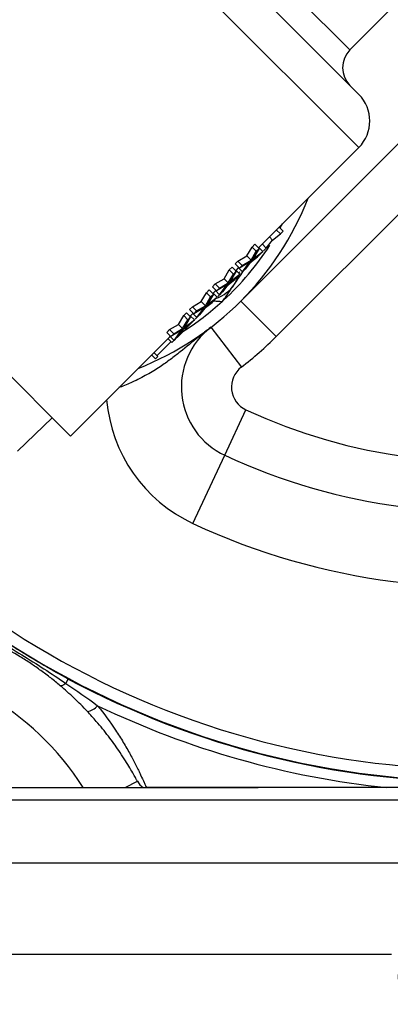
# Model space of a CAD drawing. Units: inches. Extents: x 0.5 to 21.5, y 0.5 to 16.8.
# Drawn here: x 15.9 to 16.8, y 7.9 to 10.3 of the extents above; entities that cross this region are included whole.
import ezdxf

# ---------------------------------------------------------------- set-up
doc = ezdxf.new("R2010")
doc.units = ezdxf.units.IN
doc.header["$MEASUREMENT"] = 0
doc.layers.add('DEFAULT', color=7, linetype='Continuous')
doc.styles.add('SLDTEXTSTYLE5', font='TXT', dxfattribs={"width": 0.75})
doc.dimstyles.new('SLDDIMSTYLE0', dxfattribs={"dimtxt": 0.125, "dimasz": 0.13, "dimexe": 0, "dimexo": 0.0625, "dimgap": 0.03125, "dimtad": 0, "dimtih": 1, "dimtoh": 1, "dimlfac": 4, "dimrnd": 1e-09, "dimzin": 4, "dimdsep": 46, "dimtxsty": 'SLDTEXTSTYLE5', "dimsah": 1, "dimcen": 0.09, "dimadec": 0, "dimazin": 1, "dimtfac": 1, "dimtofl": 0, "dimtmove": 0, "dimatfit": 3, "dimfxl": 1, "dimfrac": 2, "dimtolj": 1, "dimtzin": 12, "dimarcsym": 0})

# ---------------------------------------------------------------- blocks, each defined once
blk = doc.blocks.new('_D')
at = {"layer": 'DEFAULT'}
for p, q in [((15.5659, 8.1541), (15.5659, 7.8518)), ((18.5659, 8.1541), (18.5659, 7.8518)), ((15.5659, 7.9768), (16.848, 7.9768)), ((18.5659, 7.9768), (17.2636, 7.9768))]:
    blk.add_line(p, q, dxfattribs=at)
for points in [[(15.5659, 7.9768), (15.6959, 7.9568), (15.6959, 7.9968)], [(18.5659, 7.9768), (18.4359, 7.9968), (18.4359, 7.9568)]]:
    blk.add_solid(points, dxfattribs=at)
at = {"layer": 'DEFAULT', "insert": (16.848, 8.0387), "char_height": 0.125, "attachment_point": 1, "style": 'SLDTEXTSTYLE5'}
blk.add_mtext('12.00', dxfattribs=at)

msp = doc.modelspace()

# ---------------------------------------------------------------- linework, layer by layer
at = {"color": 7, "linetype": 'Continuous', "lineweight": 25}
for p, q in [((16.4722, 9.60387), (18.0411, 11.17276)), ((18.12949, 11.08437), (16.56059, 9.51548)), ((15.92641, 10.95842), (16.7661, 10.11873)), ((16.744, 10.22921), (16.84211, 10.32733)), ((16.51702, 9.73707), (16.7661, 9.98615)), ((16.57782, 9.7779), (16.56722, 9.7885)), ((16.57052, 9.78692), (16.56869, 9.78875)), ((16.55107, 9.75556), (16.54329, 9.76334)), ((16.55107, 9.75556), (16.57086, 9.77095)), ((16.57086, 9.77095), (16.56027, 9.78154)), ((16.57086, 9.77095), (16.57782, 9.7779)), ((16.0475, 9.26755), (15.56136, 9.75369)), ((16.48711, 9.71617), (16.5002, 9.73826)), ((16.5002, 9.73826), (16.50716, 9.74521)), ((16.51061, 9.72785), (16.5002, 9.73826)), ((16.51757, 9.7348), (16.50716, 9.74521)), ((16.53568, 9.73577), (16.52509, 9.74636)), ((16.53568, 9.73577), (16.55107, 9.75556)), ((16.46503, 9.70308), (16.48711, 9.71617)), ((16.49762, 9.70566), (16.48711, 9.71617)), ((16.49423, 9.69872), (16.51402, 9.7141)), ((16.49762, 9.70566), (16.51061, 9.72785)), ((16.51993, 9.72025), (16.49901, 9.70428)), ((16.51757, 9.7348), (16.50183, 9.70842)), ((16.50183, 9.70842), (16.52689, 9.72721)), ((16.51061, 9.72785), (16.51757, 9.7348)), ((16.51402, 9.7141), (16.52098, 9.72106)), ((16.51487, 9.73672), (16.5163, 9.7378)), ((16.52689, 9.72721), (16.5163, 9.7378)), ((16.52689, 9.72721), (16.51993, 9.72025)), ((16.52873, 9.72881), (16.53568, 9.73577)), ((16.45807, 9.69612), (16.46503, 9.70308)), ((16.46848, 9.68571), (16.45807, 9.69612)), ((16.47544, 9.69267), (16.46503, 9.70308)), ((16.49487, 9.70147), (16.46848, 9.68571)), ((16.46848, 9.68571), (16.47544, 9.69267)), ((16.47544, 9.69267), (16.49762, 9.70566)), ((16.47608, 9.67639), (16.49487, 9.70147)), ((16.49901, 9.70428), (16.48303, 9.68335)), ((16.43027, 9.65933), (16.44336, 9.68141)), ((16.44078, 9.64882), (16.45377, 9.671)), ((16.44336, 9.68141), (16.45032, 9.68837)), ((16.45377, 9.671), (16.44336, 9.68141)), ((16.46073, 9.67796), (16.44499, 9.65158)), ((16.44499, 9.65158), (16.47005, 9.67036)), ((16.46073, 9.67796), (16.45032, 9.68837)), ((16.45377, 9.671), (16.46073, 9.67796)), ((16.45803, 9.67988), (16.45946, 9.68096)), ((16.47005, 9.67036), (16.45946, 9.68096)), ((16.46018, 9.68023), (16.46621, 9.68626)), ((16.47005, 9.67036), (16.46309, 9.66341)), ((16.46549, 9.68698), (16.46656, 9.68841)), ((16.47608, 9.67639), (16.46549, 9.68698)), ((16.47189, 9.67197), (16.47884, 9.67893)), ((16.48303, 9.68335), (16.47608, 9.67639)), ((16.40123, 9.63928), (16.40819, 9.64624)), ((16.40819, 9.64624), (16.43027, 9.65933)), ((16.4186, 9.63583), (16.40819, 9.64624)), ((16.43803, 9.64463), (16.41164, 9.62887)), ((16.4186, 9.63583), (16.44078, 9.64882)), ((16.41924, 9.61955), (16.43803, 9.64463)), ((16.44217, 9.64744), (16.42619, 9.62651)), ((16.44078, 9.64882), (16.43027, 9.65933)), ((16.43739, 9.64187), (16.45718, 9.65726)), ((16.46309, 9.66341), (16.44217, 9.64744)), ((16.45718, 9.65726), (16.46414, 9.66422)), ((16.37343, 9.60249), (16.38652, 9.62457)), ((16.38652, 9.62457), (16.39348, 9.63153)), ((16.39693, 9.61416), (16.38652, 9.62457)), ((16.40389, 9.62112), (16.38815, 9.59474)), ((16.40389, 9.62112), (16.39348, 9.63153)), ((16.39693, 9.61416), (16.40389, 9.62112)), ((16.40119, 9.62304), (16.40262, 9.62412)), ((16.41164, 9.62887), (16.40123, 9.63928)), ((16.41321, 9.61352), (16.40262, 9.62412)), ((16.40334, 9.62339), (16.40937, 9.62942)), ((16.40865, 9.63014), (16.40972, 9.63157)), ((16.41924, 9.61955), (16.40865, 9.63014)), ((16.41164, 9.62887), (16.4186, 9.63583)), ((16.41505, 9.61513), (16.422, 9.62209)), ((16.42619, 9.62651), (16.41924, 9.61955)), ((16.35135, 9.5894), (16.37343, 9.60249)), ((16.36176, 9.57899), (16.38394, 9.59198)), ((16.38394, 9.59198), (16.37343, 9.60249)), ((16.38055, 9.58503), (16.40034, 9.60042)), ((16.38394, 9.59198), (16.39693, 9.61416)), ((16.40625, 9.60657), (16.38533, 9.59059)), ((16.38815, 9.59474), (16.41321, 9.61352)), ((16.40034, 9.60042), (16.40729, 9.60738)), ((16.41321, 9.61352), (16.40625, 9.60657)), ((16.56059, 9.51548), (16.4722, 9.60387)), ((16.31659, 9.54565), (16.32968, 9.56773)), ((16.32968, 9.56773), (16.33664, 9.57469)), ((16.34009, 9.55732), (16.32968, 9.56773)), ((16.34705, 9.56428), (16.33664, 9.57469)), ((16.34435, 9.5662), (16.34578, 9.56727)), ((16.34439, 9.58244), (16.35135, 9.5894)), ((16.3548, 9.57203), (16.34439, 9.58244)), ((16.35637, 9.55668), (16.34578, 9.56727)), ((16.3465, 9.56655), (16.35253, 9.57258)), ((16.36176, 9.57899), (16.35135, 9.5894)), ((16.35181, 9.5733), (16.35288, 9.57473)), ((16.3624, 9.56271), (16.35181, 9.5733)), ((16.38119, 9.58778), (16.3548, 9.57203)), ((16.3548, 9.57203), (16.36176, 9.57899)), ((16.3624, 9.56271), (16.38119, 9.58778)), ((16.36935, 9.56967), (16.3624, 9.56271)), ((16.38533, 9.59059), (16.36935, 9.56967)), ((16.29451, 9.53256), (16.31659, 9.54565)), ((16.31557, 9.51566), (16.35088, 9.55097)), ((16.3271, 9.53514), (16.31659, 9.54565)), ((16.3271, 9.53514), (16.34009, 9.55732)), ((16.34941, 9.54973), (16.32849, 9.53375)), ((16.34705, 9.56428), (16.33131, 9.5379)), ((16.33131, 9.5379), (16.35637, 9.55668)), ((16.34009, 9.55732), (16.34705, 9.56428)), ((16.35637, 9.55668), (16.34941, 9.54973)), ((16.35088, 9.55097), (16.35077, 9.55109)), ((16.35821, 9.55829), (16.36516, 9.56525)), ((16.28755, 9.5256), (16.29451, 9.53256)), ((16.29796, 9.51519), (16.28755, 9.5256)), ((16.30492, 9.52215), (16.29451, 9.53256)), ((16.29497, 9.51646), (16.29604, 9.51789)), ((16.32435, 9.53094), (16.29796, 9.51519)), ((16.29796, 9.51519), (16.30492, 9.52215)), ((16.30492, 9.52215), (16.3271, 9.53514)), ((16.30556, 9.50587), (16.32435, 9.53094)), ((16.32849, 9.53375), (16.31251, 9.51283)), ((16.39745, 9.53842), (16.47338, 9.43912)), ((16.0475, 9.26755), (16.29569, 9.51574)), ((16.26342, 9.46792), (16.29787, 9.50237)), ((16.30007, 9.50016), (16.29009, 9.51014)), ((16.30556, 9.50587), (16.29497, 9.51646)), ((16.30007, 9.50016), (16.3061, 9.50619)), ((16.31251, 9.51283), (16.30556, 9.50587)), ((16.2596, 9.45968), (16.24961, 9.46966)), ((16.26562, 9.46571), (16.25564, 9.47569)), ((16.2596, 9.45968), (16.26562, 9.46571)), ((16.43212, 9.21953), (16.48493, 9.33283)), ((15.91535, 9.22962), (16.00188, 9.31317)), ((16.35289, 9.04959), (16.43212, 9.21953)), ((16.03627, 8.65135), (16.04204, 8.66216)), ((15.69091, 8.39156), (16.51517, 8.39156)), ((16.18375, 8.39156), (16.21416, 8.40781)), ((18.44091, 8.36031), (15.69091, 8.36031)), ((15.69091, 8.20406), (18.44091, 8.20406))]:
    msp.add_line(p, q, dxfattribs=at)
at = {"color": 8, "linetype": 'Continuous', "lineweight": 25}
for p, q in [((16.7661, 9.98615), (15.79382, 10.95842)), ((16.03689, 10.93632), (16.744, 10.22921)), ((16.57055, 9.78582), (16.57624, 9.79629)), ((16.04266, 8.66333), (16.04204, 8.66216))]:
    msp.add_line(p, q, dxfattribs=at)
at = {"color": 7, "linetype": 'Continuous', "lineweight": 25, "flags": 128}
for points in [[(16.46842, 9.67683), (16.46791, 9.67424), (16.46783, 9.67386)], [(16.03627, 8.65135), (16.03372, 8.64946), (16.03135, 8.64789), (16.02917, 8.64663), (16.02723, 8.6457), (16.02552, 8.64512), (16.02407, 8.64489), (16.02289, 8.645), (16.02199, 8.64546)]]:
    msp.add_lwpolyline(points, dxfattribs=at)
at = {"color": 7, "linetype": 'Continuous', "lineweight": 25}
for centre, radius, start, end in [((17.06591, 10.57906), 2.17188, 45, 204.81856), ((17.06591, 10.57906), 2.17188, 218.50795, 45), ((17.06591, 10.57906), 1.6875, 245.00565, 24.99435), ((17.06591, 10.57906), 1.5, 245.00565, 24.99435), ((17.06591, 10.57906), 1.375, 245.00565, 24.99435), ((16.78819, 10.18502), 0.0625, 135, 225), ((16.6998, 10.05244), 0.09375, 315, 45), ((15.94187, 10.1342), 0.75, 291.44354, 338.55646), ((16.38382, 9.69226), 0.086, 325.40703, 341.46551), ((16.38382, 9.69226), 0.086, 289.1995, 325.40703), ((16.51134, 9.38947), 0.1875, 127.40389, 245.00565), ((15.94187, 10.1342), 0.875, 307.40389, 315), ((16.51134, 9.38947), 0.0625, 127.40389, 245.00565), ((15.49756, 8.02488), 0.6875, 32.23178, 88.77898), ((17.06591, 10.57906), 2.1732, 241.89206, 298.10794), ((16.08344, 8.62246), 0.04149, 278.4222, 319.72844), ((17.06591, 10.57906), 2.19954, 244.38773, 264.00245), ((16.2555, 8.4299), 0.04688, 208.11825, 234.88173)]:
    msp.add_arc(centre, radius, start, end, dxfattribs=at)
at = {"color": 8, "linetype": 'Continuous', "lineweight": 25}
for centre, radius, start, end in [((17.06591, 10.57906), 2.14188, 45, 197.66107), ((17.06591, 10.57906), 2.14188, 218.50019, 45), ((15.94187, 10.1342), 0.71875, 312.65468, 327.00272), ((15.94187, 10.1342), 0.71875, 302.46508, 312.30253), ((16.51134, 9.38947), 0.375, 184.85472, 245.00565)]:
    msp.add_arc(centre, radius, start, end, dxfattribs=at)
at = {"color": 7, "linetype": 'Continuous', "lineweight": 25}
for points, knots in [([(16.45461, 9.64343), (16.4556, 9.64486), (16.4603, 9.65167), (16.4683, 9.66328), (16.47498, 9.67296), (16.47812, 9.67752)], [0, 0, 0, 0, 0.1230663, 0.5864788, 1, 1, 1, 1]), ([(16.42642, 9.60256), (16.42881, 9.60601), (16.43447, 9.61423), (16.44388, 9.62787), (16.45101, 9.6382), (16.45461, 9.64343)], [0, 0, 0, 0, 0.2641633, 0.6277993, 1, 1, 1, 1]), ([(16.40342, 9.6044), (16.4068, 9.60413), (16.41467, 9.6035), (16.42215, 9.6029), (16.42642, 9.60256)], [0, 0, 0, 0, 0.4293861, 1, 1, 1, 1]), ([(15.81254, 8.78872), (15.83157, 8.77804), (15.85059, 8.76723), (15.88843, 8.74518), (15.90726, 8.73395), (15.94459, 8.71102), (15.96311, 8.69933), (15.99986, 8.67557), (16.01811, 8.6635), (16.03627, 8.65135)], [0, 0, 0, 0, 0.25, 0.25, 0.5, 0.5, 0.75, 0.75, 1, 1, 1, 1]), ([(16.04204, 8.66216), (16.02282, 8.67243), (16.00383, 8.68306), (15.97556, 8.69942), (15.96618, 8.70494), (15.94748, 8.7161), (15.93817, 8.72174), (15.91962, 8.73313), (15.91039, 8.73888), (15.89199, 8.75049), (15.88283, 8.75636), (15.85548, 8.77415), (15.83742, 8.78628), (15.81958, 8.79877)], [0, 0, 0, 0, 0.25, 0.25, 0.375, 0.375, 0.5, 0.5, 0.625, 0.625, 0.75, 0.75, 1, 1, 1, 1]), ([(16.02199, 8.64546), (16.01426, 8.652), (16.00638, 8.65841), (15.99032, 8.67098), (15.98214, 8.67714), (15.96548, 8.68919), (15.95698, 8.6951), (15.93976, 8.70659), (15.93107, 8.71214), (15.90479, 8.72826), (15.88697, 8.73827), (15.85983, 8.75222), (15.85071, 8.75669), (15.83233, 8.76527), (15.82308, 8.76939), (15.81375, 8.77333)], [0, 0, 0, 0, 0.125, 0.125, 0.25, 0.25, 0.375, 0.375, 0.5, 0.5, 0.75, 0.75, 0.875, 0.875, 1, 1, 1, 1]), ([(16.08952, 8.58142), (16.07879, 8.59283), (16.06782, 8.60384), (16.04533, 8.62516), (16.03382, 8.63547), (16.02199, 8.64546)], [0, 0, 0, 0, 0.5, 0.5, 1, 1, 1, 1]), ([(16.11509, 8.59564), (16.13142, 8.57557), (16.1463, 8.55515), (16.1666, 8.5246), (16.17302, 8.51442), (16.18521, 8.49423), (16.19096, 8.48422), (16.20152, 8.46503), (16.20633, 8.45587), (16.21288, 8.44294), (16.21495, 8.43877), (16.21887, 8.43073), (16.22072, 8.42687), (16.22582, 8.41603), (16.22869, 8.40968), (16.23226, 8.40166), (16.23332, 8.39923), (16.23519, 8.39493), (16.23598, 8.39308), (16.23663, 8.39156)], [0, 0, 0, 0, 0.25, 0.25, 0.375, 0.375, 0.5, 0.5, 0.625, 0.625, 0.6875, 0.6875, 0.75, 0.75, 0.875, 0.875, 0.9375, 0.9375, 1, 1, 1, 1]), ([(16.21402, 8.40806), (16.21382, 8.40845), (16.21338, 8.40928), (16.20966, 8.41616), (16.20314, 8.42787), (16.19364, 8.44412), (16.18179, 8.46324), (16.16528, 8.48823), (16.14236, 8.51991), (16.11565, 8.55293), (16.09705, 8.57321), (16.08952, 8.58142)], [0, 0, 0, 0, 0.0757695, 0.1650209, 0.2642415, 0.3672287, 0.4644315, 0.5637786, 0.7237155, 0.888044, 1, 1, 1, 1]), ([(16.83609, 8.39156), (16.78256, 8.39156), (16.7291, 8.39156), (16.6491, 8.39156), (16.62247, 8.39156), (16.56928, 8.39156), (16.54269, 8.39156), (16.49016, 8.39156), (16.46415, 8.39156), (16.42571, 8.39156), (16.41299, 8.39156), (16.38779, 8.39156), (16.37531, 8.39156), (16.35065, 8.39156), (16.33848, 8.39156), (16.32053, 8.39156), (16.31462, 8.39156), (16.30306, 8.39156), (16.2974, 8.39156), (16.28637, 8.39156), (16.281, 8.39156), (16.27061, 8.39156), (16.26558, 8.39156), (16.25615, 8.39156), (16.25172, 8.39156), (16.24562, 8.39156), (16.24367, 8.39156), (16.23998, 8.39156), (16.23824, 8.39156), (16.23663, 8.39156)], [0, 0, 0, 0, 0.25, 0.25, 0.375, 0.375, 0.5, 0.5, 0.625, 0.625, 0.6875, 0.6875, 0.75, 0.75, 0.8125, 0.8125, 0.84375, 0.84375, 0.875, 0.875, 0.90625, 0.90625, 0.9375, 0.9375, 0.96875, 0.96875, 0.984375, 0.984375, 1, 1, 1, 1]), ([(17.29573, 8.39156), (17.25764, 8.39156), (17.21955, 8.39156), (17.16241, 8.39156), (17.14336, 8.39156), (17.10525, 8.39156), (17.08619, 8.39156), (17.06475, 8.39156), (17.06233, 8.39156), (17.05751, 8.39156), (17.05028, 8.39156), (17.04306, 8.39156), (17.02861, 8.39156), (17.01898, 8.39156), (16.99009, 8.39156), (16.97084, 8.39156), (16.91308, 8.39156), (16.87459, 8.39156), (16.83609, 8.39156)], [0, 0, 0, 0, 0.25, 0.25, 0.375, 0.375, 0.5, 0.5, 0.515625, 0.515625, 0.53125, 0.5625, 0.5625, 0.625, 0.625, 0.75, 0.75, 1, 1, 1, 1])]:
    msp.add_open_spline(points, degree=3, knots=knots, dxfattribs=at)
at = {"color": 8, "linetype": 'Continuous', "lineweight": 25}
msp.add_open_spline([(16.39745, 9.53842), (16.39739, 9.53838), (16.38692, 9.53036), (16.36159, 9.51035), (16.32905, 9.48328), (16.29714, 9.45845), (16.27018, 9.43933), (16.23894, 9.41993), (16.20482, 9.40288), (16.18052, 9.39221), (16.16879, 9.38833), (16.16802, 9.38807)], degree=3, knots=[0, 0, 0, 0, 0.0008095, 0.1601803, 0.3919904, 0.5082481, 0.6249375, 0.7558453, 0.8895593, 0.9927435, 1, 1, 1, 1], dxfattribs=at)
at = {"color": 7, "linetype": 'Continuous', "lineweight": 25}
msp.add_open_spline([(16.03627, 8.65135), (16.06289, 8.6333), (16.08917, 8.6148), (16.11509, 8.59564)], degree=3, dxfattribs=at)

# ---------------------------------------------------------------- dimensions: what is measured, and where the dimension line sits
at = {"layer": 'DEFAULT'}
dim = msp.add_linear_dim(base=(18.56591, 7.97675), p1=(15.56591, 8.20406), p2=(18.56591, 8.20406), dimstyle='SLDDIMSTYLE0', dxfattribs=at)
dim.commit()
dim.dimension.update_dxf_attribs({"geometry": '_D', "text_midpoint": (17.0558, 7.97675), "dimtype": 160})

doc.saveas('drawing.dxf')
